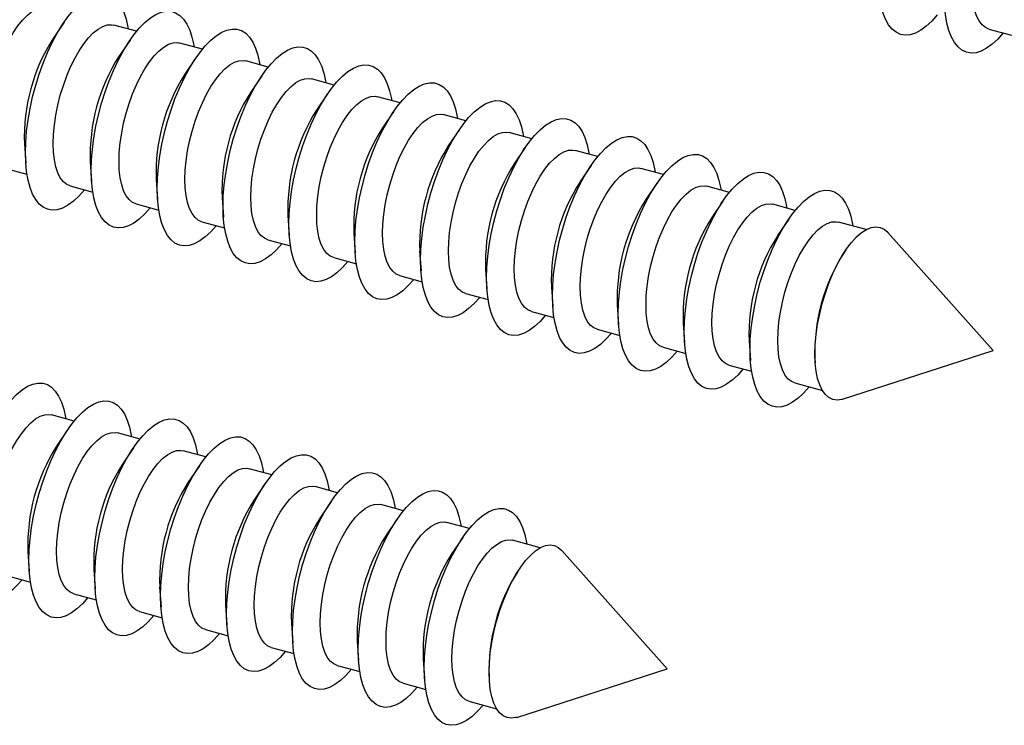
# Model space of a CAD drawing. Units: inches. Extents: x 1.7 to 81.6, y 2 to 53.2.
# Drawn here: x 12.8 to 14.5, y 5 to 6.1 of the extents above; entities that cross this region are included whole.
import ezdxf

# ---------------------------------------------------------------- set-up
doc = ezdxf.new("R2010")
doc.units = ezdxf.units.IN
doc.header["$LTSCALE"] = 5
doc.header["$MEASUREMENT"] = 0
doc.linetypes.add('SLD-Solid', pattern=[0])

msp = doc.modelspace()

# ---------------------------------------------------------------- linework, layer by layer
at = {"color": 7, "linetype": 'SLD-Solid', "lineweight": 25}
for p, q in [((12.8653, 6.1411), (12.8466, 6.1136)), ((12.9878, 6.1257), (12.9495, 6.1361)), ((14.4296, 6.1295), (14.4679, 6.1191)), ((12.9768, 6.1108), (12.958, 6.0833)), ((13.0993, 6.0954), (13.061, 6.1058)), ((13.0882, 6.0805), (13.0694, 6.0531)), ((13.2107, 6.0651), (13.1724, 6.0755)), ((13.1996, 6.0503), (13.1809, 6.0228)), ((13.3221, 6.0348), (13.2838, 6.0453)), ((13.311, 6.02), (13.2923, 5.9925)), ((13.4335, 6.0046), (13.3952, 6.015)), ((13.4224, 5.9897), (13.4037, 5.9622)), ((13.545, 5.9743), (13.5067, 5.9847)), ((13.5339, 5.9594), (13.5151, 5.9319)), ((13.6564, 5.944), (13.6181, 5.9544)), ((12.7982, 5.9356), (12.8005, 5.9024)), ((13.6453, 5.9291), (13.6265, 5.9017)), ((13.7678, 5.9137), (13.7295, 5.9241)), ((12.9096, 5.9053), (12.9119, 5.8721)), ((13.7567, 5.8989), (13.738, 5.8714)), ((12.7642, 5.8944), (12.8025, 5.884)), ((13.8792, 5.8834), (13.8409, 5.8938)), ((12.8756, 5.8641), (12.9139, 5.8537)), ((13.021, 5.875), (13.0233, 5.8418)), ((13.8681, 5.8686), (13.8494, 5.8411)), ((13.9906, 5.8531), (13.9523, 5.8636)), ((12.987, 5.8338), (13.0253, 5.8234)), ((13.1325, 5.8447), (13.1347, 5.8115)), ((13.9796, 5.8383), (13.9608, 5.8108)), ((14.1021, 5.8229), (14.0638, 5.8333)), ((13.2439, 5.8144), (13.2461, 5.7812)), ((13.0985, 5.8035), (13.1368, 5.7931)), ((14.091, 5.808), (14.0722, 5.7805)), ((14.2218, 5.7903), (14.1752, 5.803)), ((13.3553, 5.7842), (13.3576, 5.751)), ((14.4368, 5.5858), (14.2587, 5.7856)), ((13.2099, 5.7732), (13.2482, 5.7628)), ((13.4667, 5.7539), (13.469, 5.7207)), ((14.1875, 5.7559), (14.1837, 5.7502)), ((13.3213, 5.7429), (13.3596, 5.7325)), ((13.4327, 5.7127), (13.471, 5.7023)), ((13.5782, 5.7236), (13.5804, 5.6904)), ((13.5441, 5.6824), (13.5824, 5.672)), ((13.6896, 5.6933), (13.6918, 5.6601)), ((13.801, 5.663), (13.8033, 5.6298)), ((13.6556, 5.6521), (13.6939, 5.6417)), ((13.9124, 5.6327), (13.9147, 5.5996)), ((13.767, 5.6218), (13.8053, 5.6114)), ((14.0238, 5.6025), (14.0261, 5.5693)), ((13.8784, 5.5915), (13.9167, 5.5811)), ((14.1821, 5.5037), (14.4368, 5.5858)), ((14.1353, 5.5722), (14.1357, 5.5653)), ((13.9898, 5.5613), (14.0281, 5.5508)), ((14.1013, 5.531), (14.1479, 5.5183)), ((12.8823, 5.4666), (12.844, 5.477)), ((12.8712, 5.4517), (12.8525, 5.4242)), ((12.9937, 5.4363), (12.9554, 5.4467)), ((12.9827, 5.4214), (12.9639, 5.3939)), ((13.1052, 5.406), (13.0669, 5.4164)), ((13.0941, 5.3911), (13.0753, 5.3636)), ((13.2166, 5.3757), (13.1783, 5.3861)), ((13.2055, 5.3608), (13.1867, 5.3334)), ((13.328, 5.3454), (13.2897, 5.3558)), ((13.3169, 5.3306), (13.2982, 5.3031)), ((13.4394, 5.3151), (13.4011, 5.3256)), ((13.4283, 5.3003), (13.4096, 5.2728)), ((13.5509, 5.2849), (13.5125, 5.2953)), ((13.5398, 5.27), (13.521, 5.2425)), ((13.6706, 5.2523), (13.624, 5.265)), ((12.8041, 5.2462), (12.8064, 5.213)), ((13.8856, 5.0478), (13.7074, 5.2476)), ((12.9155, 5.2159), (12.9178, 5.1827)), ((13.6363, 5.2179), (13.6324, 5.2122)), ((12.7701, 5.2049), (12.8084, 5.1945)), ((13.0269, 5.1856), (13.0292, 5.1524)), ((12.8815, 5.1747), (12.9198, 5.1643)), ((13.1384, 5.1553), (13.1406, 5.1221)), ((12.9929, 5.1444), (13.0312, 5.134)), ((13.1044, 5.1141), (13.1427, 5.1037)), ((13.2498, 5.125), (13.252, 5.0918)), ((13.2158, 5.0838), (13.2541, 5.0734)), ((13.3612, 5.0947), (13.3635, 5.0616)), ((13.4726, 5.0645), (13.4749, 5.0313)), ((13.3272, 5.0535), (13.3655, 5.0431)), ((13.6308, 4.9657), (13.8856, 5.0478)), ((13.584, 5.0342), (13.5845, 5.0273)), ((13.4386, 5.0233), (13.4769, 5.0128)), ((13.55, 4.993), (13.5967, 4.9803))]:
    msp.add_line(p, q, dxfattribs=at)
at = {"color": 7, "linetype": 'SLD-Solid', "lineweight": 25, "flags": 128}
for points in [[(14.3423, 6.1533), (14.333, 6.1429), (14.3236, 6.1342), (14.3143, 6.1274), (14.3052, 6.1226), (14.2964, 6.1198), (14.2879, 6.1191), (14.28, 6.1205), (14.2726, 6.1239), (14.2658, 6.1294), (14.2598, 6.1368), (14.2547, 6.1461), (14.2503, 6.1572), (14.2469, 6.1699), (14.2444, 6.1841), (14.2429, 6.1997), (14.2424, 6.2164)], [(14.4296, 6.1295), (14.4238, 6.132), (14.418, 6.1367), (14.4129, 6.1433), (14.4086, 6.1518), (14.4053, 6.162), (14.4028, 6.1738), (14.4013, 6.187), (14.4008, 6.2013)], [(12.7999, 5.9207), (12.8004, 5.9384), (12.8018, 5.9569), (12.8043, 5.9759), (12.8077, 5.9953), (12.8121, 6.0148), (12.8173, 6.0343), (12.8232, 6.0534), (12.83, 6.072), (12.8374, 6.0898), (12.8453, 6.1067), (12.8538, 6.1225), (12.8626, 6.137), (12.8717, 6.15), (12.881, 6.1614), (12.8904, 6.171), (12.8998, 6.1787), (12.909, 6.1845), (12.918, 6.1883), (12.9266, 6.1901), (12.9348, 6.1897), (12.9425, 6.1873), (12.9496, 6.1829), (12.9559, 6.1764), (12.9615, 6.168), (12.9663, 6.1578), (12.9702, 6.1459), (12.9731, 6.1324), (12.9736, 6.1296)], [(14.4537, 6.123), (14.4444, 6.1126), (14.435, 6.1039), (14.4257, 6.0971), (14.4166, 6.0923), (14.4078, 6.0895), (14.3993, 6.0888), (14.3914, 6.0902), (14.384, 6.0936), (14.3773, 6.0991), (14.3713, 6.1065), (14.3661, 6.1158), (14.3618, 6.1269), (14.3583, 6.1396), (14.3559, 6.1538), (14.3544, 6.1694), (14.3539, 6.1861)], [(12.7354, 5.9662), (12.7359, 5.9815), (12.7374, 5.9976), (12.7398, 6.0141), (12.7432, 6.031), (12.7475, 6.0478), (12.7525, 6.0643), (12.7584, 6.0803), (12.7648, 6.0956), (12.7718, 6.1099), (12.7793, 6.123), (12.7871, 6.1347), (12.7951, 6.1447), (12.8032, 6.1531), (12.8112, 6.1596), (12.8192, 6.1641), (12.8268, 6.1667), (12.834, 6.1671), (12.8381, 6.1664)], [(12.9113, 5.8904), (12.9118, 5.9081), (12.9133, 5.9266), (12.9157, 5.9456), (12.9192, 5.965), (12.9235, 5.9845), (12.9287, 6.004), (12.9347, 6.0231), (12.9414, 6.0417), (12.9488, 6.0595), (12.9567, 6.0765), (12.9652, 6.0922), (12.974, 6.1067), (12.9831, 6.1197), (12.9924, 6.1311), (13.0018, 6.1407), (13.0112, 6.1484), (13.0204, 6.1543), (13.0294, 6.1581), (13.038, 6.1598), (13.0462, 6.1595), (13.0539, 6.157), (13.061, 6.1526), (13.0674, 6.1461), (13.073, 6.1377), (13.0777, 6.1275), (13.0816, 6.1156), (13.0846, 6.1021), (13.085, 6.0993)], [(12.8468, 5.9359), (12.8473, 5.9512), (12.8488, 5.9673), (12.8512, 5.9839), (12.8546, 6.0007), (12.8589, 6.0175), (12.864, 6.034), (12.8698, 6.0501), (12.8762, 6.0653), (12.8833, 6.0796), (12.8907, 6.0927), (12.8985, 6.1044), (12.9065, 6.1145), (12.9146, 6.1228), (12.9227, 6.1293), (12.9306, 6.1339), (12.9382, 6.1364), (12.9455, 6.1368), (12.9495, 6.1361)], [(13.0227, 5.8601), (13.0232, 5.8778), (13.0247, 5.8963), (13.0272, 5.9153), (13.0306, 5.9347), (13.0349, 5.9543), (13.0401, 5.9737), (13.0461, 5.9928), (13.0528, 6.0114), (13.0602, 6.0293), (13.0682, 6.0462), (13.0766, 6.062), (13.0854, 6.0764), (13.0946, 6.0894), (13.1039, 6.1008), (13.1132, 6.1104), (13.1226, 6.1182), (13.1318, 6.124), (13.1408, 6.1278), (13.1495, 6.1295), (13.1577, 6.1292), (13.1654, 6.1268), (13.1724, 6.1223), (13.1788, 6.1158), (13.1844, 6.1075), (13.1892, 6.0973), (13.193, 6.0853), (13.196, 6.0719), (13.1965, 6.069)], [(12.9582, 5.9056), (12.9587, 5.9209), (12.9602, 5.937), (12.9627, 5.9536), (12.966, 5.9704), (12.9703, 5.9872), (12.9754, 6.0038), (12.9812, 6.0198), (12.9877, 6.0351), (12.9947, 6.0493), (13.0021, 6.0624), (13.0099, 6.0741), (13.0179, 6.0842), (13.026, 6.0925), (13.0341, 6.099), (13.042, 6.1036), (13.0496, 6.1061), (13.0569, 6.1065), (13.061, 6.1058)], [(13.1341, 5.8298), (13.1346, 5.8475), (13.1361, 5.866), (13.1386, 5.8851), (13.142, 5.9045), (13.1463, 5.924), (13.1515, 5.9434), (13.1575, 5.9625), (13.1642, 5.9811), (13.1716, 5.999), (13.1796, 6.0159), (13.188, 6.0317), (13.1969, 6.0461), (13.206, 6.0591), (13.2153, 6.0705), (13.2247, 6.0801), (13.234, 6.0879), (13.2432, 6.0937), (13.2522, 6.0975), (13.2609, 6.0992), (13.2691, 6.0989), (13.2768, 6.0965), (13.2838, 6.092), (13.2902, 6.0856), (13.2958, 6.0772), (13.3006, 6.067), (13.3045, 6.0551), (13.3074, 6.0416), (13.3079, 6.0387)], [(13.0696, 5.8753), (13.0701, 5.8907), (13.0716, 5.9067), (13.0741, 5.9233), (13.0775, 5.9401), (13.0817, 5.9569), (13.0868, 5.9735), (13.0926, 5.9895), (13.0991, 6.0048), (13.1061, 6.0191), (13.1136, 6.0321), (13.1213, 6.0438), (13.1293, 6.0539), (13.1374, 6.0623), (13.1455, 6.0688), (13.1534, 6.0733), (13.1611, 6.0758), (13.1683, 6.0763), (13.1724, 6.0755)], [(13.2455, 5.7995), (13.246, 5.8173), (13.2475, 5.8357), (13.25, 5.8548), (13.2534, 5.8742), (13.2578, 5.8937), (13.2629, 5.9131), (13.2689, 5.9323), (13.2757, 5.9508), (13.283, 5.9687), (13.291, 5.9856), (13.2994, 6.0014), (13.3083, 6.0159), (13.3174, 6.0289), (13.3267, 6.0402), (13.3361, 6.0498), (13.3454, 6.0576), (13.3547, 6.0634), (13.3637, 6.0672), (13.3723, 6.0689), (13.3805, 6.0686), (13.3882, 6.0662), (13.3953, 6.0617), (13.4016, 6.0553), (13.4072, 6.0469), (13.412, 6.0367), (13.4159, 6.0248), (13.4188, 6.0113), (13.4193, 6.0084)], [(13.1811, 5.845), (13.1816, 5.8604), (13.183, 5.8764), (13.1855, 5.893), (13.1889, 5.9098), (13.1932, 5.9266), (13.1982, 5.9432), (13.204, 5.9592), (13.2105, 5.9745), (13.2175, 5.9888), (13.225, 6.0019), (13.2328, 6.0135), (13.2408, 6.0236), (13.2489, 6.032), (13.2569, 6.0385), (13.2648, 6.043), (13.2725, 6.0455), (13.2797, 6.046), (13.2838, 6.0453)], [(13.357, 5.7693), (13.3575, 5.787), (13.359, 5.8054), (13.3614, 5.8245), (13.3648, 5.8439), (13.3692, 5.8634), (13.3744, 5.8828), (13.3804, 5.902), (13.3871, 5.9206), (13.3945, 5.9384), (13.4024, 5.9553), (13.4109, 5.9711), (13.4197, 5.9856), (13.4288, 5.9986), (13.4381, 6.0099), (13.4475, 6.0196), (13.4569, 6.0273), (13.4661, 6.0331), (13.4751, 6.0369), (13.4837, 6.0387), (13.4919, 6.0383), (13.4996, 6.0359), (13.5067, 6.0315), (13.5131, 6.025), (13.5187, 6.0166), (13.5234, 6.0064), (13.5273, 5.9945), (13.5302, 5.981), (13.5307, 5.9781)], [(13.2925, 5.8148), (13.293, 5.8301), (13.2945, 5.8462), (13.2969, 5.8627), (13.3003, 5.8796), (13.3046, 5.8964), (13.3097, 5.9129), (13.3155, 5.9289), (13.3219, 5.9442), (13.3289, 5.9585), (13.3364, 5.9716), (13.3442, 5.9832), (13.3522, 5.9933), (13.3603, 6.0017), (13.3684, 6.0082), (13.3763, 6.0127), (13.3839, 6.0152), (13.3912, 6.0157), (13.3952, 6.015)], [(13.4684, 5.739), (13.4689, 5.7567), (13.4704, 5.7752), (13.4729, 5.7942), (13.4763, 5.8136), (13.4806, 5.8331), (13.4858, 5.8526), (13.4918, 5.8717), (13.4985, 5.8903), (13.5059, 5.9081), (13.5138, 5.925), (13.5223, 5.9408), (13.5311, 5.9553), (13.5402, 5.9683), (13.5495, 5.9797), (13.5589, 5.9893), (13.5683, 5.997), (13.5775, 6.0028), (13.5865, 6.0066), (13.5952, 6.0084), (13.6034, 6.008), (13.611, 6.0056), (13.6181, 6.0012), (13.6245, 5.9947), (13.6301, 5.9863), (13.6348, 5.9761), (13.6387, 5.9642), (13.6417, 5.9507), (13.6421, 5.9479)], [(13.4039, 5.7845), (13.4044, 5.7998), (13.4059, 5.8159), (13.4083, 5.8325), (13.4117, 5.8493), (13.416, 5.8661), (13.4211, 5.8826), (13.4269, 5.8987), (13.4334, 5.9139), (13.4404, 5.9282), (13.4478, 5.9413), (13.4556, 5.953), (13.4636, 5.9631), (13.4717, 5.9714), (13.4798, 5.9779), (13.4877, 5.9824), (13.4953, 5.985), (13.5026, 5.9854), (13.5067, 5.9847)], [(13.5798, 5.7087), (13.5803, 5.7264), (13.5818, 5.7449), (13.5843, 5.7639), (13.5877, 5.7833), (13.592, 5.8028), (13.5972, 5.8223), (13.6032, 5.8414), (13.6099, 5.86), (13.6173, 5.8779), (13.6253, 5.8948), (13.6337, 5.9105), (13.6425, 5.925), (13.6517, 5.938), (13.661, 5.9494), (13.6704, 5.959), (13.6797, 5.9668), (13.6889, 5.9726), (13.6979, 5.9764), (13.7066, 5.9781), (13.7148, 5.9778), (13.7225, 5.9753), (13.7295, 5.9709), (13.7359, 5.9644), (13.7415, 5.9561), (13.7463, 5.9459), (13.7501, 5.9339), (13.7531, 5.9204), (13.7536, 5.9176)], [(13.5153, 5.7542), (13.5158, 5.7695), (13.5173, 5.7856), (13.5198, 5.8022), (13.5232, 5.819), (13.5274, 5.8358), (13.5325, 5.8523), (13.5383, 5.8684), (13.5448, 5.8836), (13.5518, 5.8979), (13.5592, 5.911), (13.567, 5.9227), (13.575, 5.9328), (13.5831, 5.9411), (13.5912, 5.9476), (13.5991, 5.9522), (13.6067, 5.9547), (13.614, 5.9551), (13.6181, 5.9544)], [(13.6912, 5.6784), (13.6917, 5.6961), (13.6932, 5.7146), (13.6957, 5.7336), (13.6991, 5.753), (13.7034, 5.7726), (13.7086, 5.792), (13.7146, 5.8111), (13.7214, 5.8297), (13.7287, 5.8476), (13.7367, 5.8645), (13.7451, 5.8803), (13.754, 5.8947), (13.7631, 5.9077), (13.7724, 5.9191), (13.7818, 5.9287), (13.7911, 5.9365), (13.8004, 5.9423), (13.8093, 5.9461), (13.818, 5.9478), (13.8262, 5.9475), (13.8339, 5.9451), (13.841, 5.9406), (13.8473, 5.9341), (13.8529, 5.9258), (13.8577, 5.9156), (13.8616, 5.9037), (13.8645, 5.8902), (13.865, 5.8873)], [(12.8756, 5.8641), (12.8698, 5.8666), (12.864, 5.8713), (12.8589, 5.8779), (12.8546, 5.8864), (12.8512, 5.8966), (12.8488, 5.9084), (12.8473, 5.9215), (12.8468, 5.9359)], [(12.8997, 5.8575), (12.8904, 5.8471), (12.881, 5.8384), (12.8717, 5.8316), (12.8626, 5.8268), (12.8538, 5.824), (12.8453, 5.8233), (12.8374, 5.8247), (12.83, 5.8282), (12.8232, 5.8336), (12.8173, 5.8411), (12.8121, 5.8504), (12.8077, 5.8614), (12.8043, 5.8742), (12.8018, 5.8884), (12.8004, 5.9039), (12.7999, 5.9207)], [(13.6268, 5.7239), (13.6273, 5.7392), (13.6287, 5.7553), (13.6312, 5.7719), (13.6346, 5.7887), (13.6388, 5.8055), (13.6439, 5.8221), (13.6497, 5.8381), (13.6562, 5.8534), (13.6632, 5.8676), (13.6707, 5.8807), (13.6785, 5.8924), (13.6865, 5.9025), (13.6946, 5.9108), (13.7026, 5.9173), (13.7105, 5.9219), (13.7182, 5.9244), (13.7254, 5.9248), (13.7295, 5.9241)], [(13.8027, 5.6481), (13.8032, 5.6658), (13.8046, 5.6843), (13.8071, 5.7034), (13.8105, 5.7228), (13.8149, 5.7423), (13.8201, 5.7617), (13.826, 5.7808), (13.8328, 5.7994), (13.8402, 5.8173), (13.8481, 5.8342), (13.8566, 5.85), (13.8654, 5.8645), (13.8745, 5.8774), (13.8838, 5.8888), (13.8932, 5.8984), (13.9026, 5.9062), (13.9118, 5.912), (13.9208, 5.9158), (13.9294, 5.9175), (13.9376, 5.9172), (13.9453, 5.9148), (13.9524, 5.9103), (13.9587, 5.9039), (13.9643, 5.8955), (13.9691, 5.8853), (13.973, 5.8734), (13.9759, 5.8599), (13.9764, 5.857)], [(12.987, 5.8338), (12.9812, 5.8363), (12.9754, 5.841), (12.9703, 5.8476), (12.966, 5.8561), (12.9627, 5.8663), (12.9602, 5.8781), (12.9587, 5.8912), (12.9582, 5.9056)], [(13.0111, 5.8273), (13.0018, 5.8168), (12.9924, 5.8081), (12.9831, 5.8013), (12.974, 5.7965), (12.9652, 5.7938), (12.9567, 5.7931), (12.9488, 5.7944), (12.9414, 5.7979), (12.9347, 5.8033), (12.9287, 5.8108), (12.9235, 5.8201), (12.9192, 5.8312), (12.9157, 5.8439), (12.9133, 5.8581), (12.9118, 5.8737), (12.9113, 5.8904)], [(13.7382, 5.6936), (13.7387, 5.709), (13.7402, 5.725), (13.7426, 5.7416), (13.746, 5.7584), (13.7503, 5.7752), (13.7553, 5.7918), (13.7612, 5.8078), (13.7676, 5.8231), (13.7746, 5.8374), (13.7821, 5.8504), (13.7899, 5.8621), (13.7979, 5.8722), (13.806, 5.8806), (13.814, 5.8871), (13.822, 5.8916), (13.8296, 5.8941), (13.8368, 5.8946), (13.8409, 5.8938)], [(13.9141, 5.6179), (13.9146, 5.6356), (13.9161, 5.654), (13.9185, 5.6731), (13.922, 5.6925), (13.9263, 5.712), (13.9315, 5.7314), (13.9375, 5.7506), (13.9442, 5.7692), (13.9516, 5.787), (13.9595, 5.8039), (13.968, 5.8197), (13.9768, 5.8342), (13.9859, 5.8472), (13.9952, 5.8585), (14.0046, 5.8682), (14.014, 5.8759), (14.0232, 5.8817), (14.0322, 5.8855), (14.0408, 5.8872), (14.0491, 5.8869), (14.0567, 5.8845), (14.0638, 5.88), (14.0702, 5.8736), (14.0758, 5.8652), (14.0805, 5.855), (14.0844, 5.8431), (14.0874, 5.8296), (14.0878, 5.8267)], [(13.0985, 5.8035), (13.0926, 5.806), (13.0868, 5.8107), (13.0817, 5.8173), (13.0775, 5.8258), (13.0741, 5.836), (13.0716, 5.8478), (13.0701, 5.861), (13.0696, 5.8753)], [(13.8496, 5.6633), (13.8501, 5.6787), (13.8516, 5.6948), (13.854, 5.7113), (13.8574, 5.7281), (13.8617, 5.7449), (13.8668, 5.7615), (13.8726, 5.7775), (13.879, 5.7928), (13.8861, 5.8071), (13.8935, 5.8202), (13.9013, 5.8318), (13.9093, 5.8419), (13.9174, 5.8503), (13.9255, 5.8568), (13.9334, 5.8613), (13.941, 5.8638), (13.9483, 5.8643), (13.9523, 5.8636)], [(13.1225, 5.797), (13.1132, 5.7866), (13.1039, 5.7779), (13.0946, 5.7711), (13.0854, 5.7663), (13.0766, 5.7635), (13.0682, 5.7628), (13.0602, 5.7642), (13.0528, 5.7676), (13.0461, 5.7731), (13.0401, 5.7805), (13.0349, 5.7898), (13.0306, 5.8009), (13.0272, 5.8136), (13.0247, 5.8278), (13.0232, 5.8434), (13.0227, 5.8601)], [(14.0255, 5.5876), (14.026, 5.6053), (14.0275, 5.6238), (14.03, 5.6428), (14.0334, 5.6622), (14.0377, 5.6817), (14.0429, 5.7012), (14.0489, 5.7203), (14.0556, 5.7389), (14.063, 5.7567), (14.071, 5.7736), (14.0794, 5.7894), (14.0882, 5.8039), (14.0974, 5.8169), (14.1067, 5.8282), (14.116, 5.8379), (14.1254, 5.8456), (14.1346, 5.8514), (14.1436, 5.8552), (14.1523, 5.857), (14.1605, 5.8566), (14.1682, 5.8542), (14.1752, 5.8498), (14.1816, 5.8433), (14.1872, 5.8349), (14.192, 5.8247), (14.1958, 5.8128), (14.1988, 5.7993), (14.1993, 5.7965)], [(13.2339, 5.7667), (13.2247, 5.7563), (13.2153, 5.7476), (13.206, 5.7408), (13.1969, 5.736), (13.188, 5.7332), (13.1796, 5.7325), (13.1716, 5.7339), (13.1642, 5.7373), (13.1575, 5.7428), (13.1515, 5.7502), (13.1463, 5.7595), (13.142, 5.7706), (13.1386, 5.7833), (13.1361, 5.7975), (13.1346, 5.8131), (13.1341, 5.8298)], [(13.2099, 5.7732), (13.204, 5.7757), (13.1982, 5.7804), (13.1932, 5.787), (13.1889, 5.7955), (13.1855, 5.8057), (13.183, 5.8175), (13.1816, 5.8307), (13.1811, 5.845)], [(13.961, 5.6331), (13.9615, 5.6484), (13.963, 5.6645), (13.9655, 5.681), (13.9688, 5.6979), (13.9731, 5.7147), (13.9782, 5.7312), (13.984, 5.7472), (13.9905, 5.7625), (13.9975, 5.7768), (14.0049, 5.7899), (14.0127, 5.8015), (14.0207, 5.8116), (14.0288, 5.82), (14.0369, 5.8265), (14.0448, 5.831), (14.0524, 5.8335), (14.0597, 5.834), (14.0638, 5.8333)], [(13.3213, 5.7429), (13.3155, 5.7454), (13.3097, 5.7501), (13.3046, 5.7568), (13.3003, 5.7652), (13.2969, 5.7755), (13.2945, 5.7872), (13.293, 5.8004), (13.2925, 5.8148)], [(13.3454, 5.7364), (13.3361, 5.726), (13.3267, 5.7173), (13.3174, 5.7105), (13.3083, 5.7057), (13.2994, 5.7029), (13.291, 5.7022), (13.283, 5.7036), (13.2757, 5.707), (13.2689, 5.7125), (13.2629, 5.7199), (13.2578, 5.7292), (13.2534, 5.7403), (13.25, 5.753), (13.2475, 5.7672), (13.246, 5.7828), (13.2455, 5.7995)], [(14.0724, 5.6028), (14.0729, 5.6181), (14.0744, 5.6342), (14.0769, 5.6508), (14.0803, 5.6676), (14.0845, 5.6844), (14.0896, 5.7009), (14.0954, 5.717), (14.1019, 5.7322), (14.1089, 5.7465), (14.1164, 5.7596), (14.1242, 5.7713), (14.1322, 5.7814), (14.1402, 5.7897), (14.1483, 5.7962), (14.1562, 5.8008), (14.1639, 5.8033), (14.1711, 5.8037), (14.1752, 5.803)], [(13.4327, 5.7127), (13.4269, 5.7152), (13.4211, 5.7198), (13.416, 5.7265), (13.4117, 5.735), (13.4083, 5.7452), (13.4059, 5.7569), (13.4044, 5.7701), (13.4039, 5.7845)], [(14.1353, 5.5799), (14.1358, 5.596), (14.1373, 5.6129), (14.1398, 5.6302), (14.1433, 5.6479), (14.1477, 5.6656), (14.153, 5.683), (14.159, 5.6999), (14.1657, 5.7161), (14.1729, 5.7312), (14.1807, 5.7452), (14.1888, 5.7578), (14.1972, 5.7688), (14.2057, 5.778), (14.2142, 5.7853), (14.2225, 5.7907), (14.2306, 5.794), (14.2384, 5.7951), (14.2457, 5.7941), (14.2524, 5.791), (14.2584, 5.7859), (14.2587, 5.7856)], [(13.4568, 5.7061), (13.4475, 5.6957), (13.4381, 5.687), (13.4288, 5.6802), (13.4197, 5.6754), (13.4109, 5.6726), (13.4024, 5.6719), (13.3945, 5.6733), (13.3871, 5.6768), (13.3804, 5.6822), (13.3744, 5.6896), (13.3692, 5.6989), (13.3648, 5.71), (13.3614, 5.7227), (13.359, 5.737), (13.3575, 5.7525), (13.357, 5.7693)], [(13.5441, 5.6824), (13.5383, 5.6849), (13.5325, 5.6896), (13.5274, 5.6962), (13.5232, 5.7047), (13.5198, 5.7149), (13.5173, 5.7267), (13.5158, 5.7398), (13.5153, 5.7542)], [(13.5682, 5.6758), (13.5589, 5.6654), (13.5495, 5.6567), (13.5402, 5.6499), (13.5311, 5.6451), (13.5223, 5.6424), (13.5138, 5.6417), (13.5059, 5.643), (13.4985, 5.6465), (13.4918, 5.6519), (13.4858, 5.6594), (13.4806, 5.6687), (13.4763, 5.6797), (13.4729, 5.6925), (13.4704, 5.7067), (13.4689, 5.7223), (13.4684, 5.739)], [(13.6556, 5.6521), (13.6497, 5.6546), (13.6439, 5.6593), (13.6388, 5.6659), (13.6346, 5.6744), (13.6312, 5.6846), (13.6287, 5.6964), (13.6273, 5.7096), (13.6268, 5.7239)], [(13.6796, 5.6456), (13.6704, 5.6351), (13.661, 5.6264), (13.6517, 5.6196), (13.6425, 5.6148), (13.6337, 5.6121), (13.6253, 5.6114), (13.6173, 5.6127), (13.6099, 5.6162), (13.6032, 5.6217), (13.5972, 5.6291), (13.592, 5.6384), (13.5877, 5.6495), (13.5843, 5.6622), (13.5818, 5.6764), (13.5803, 5.692), (13.5798, 5.7087)], [(13.767, 5.6218), (13.7612, 5.6243), (13.7553, 5.629), (13.7503, 5.6356), (13.746, 5.6441), (13.7426, 5.6543), (13.7402, 5.6661), (13.7387, 5.6793), (13.7382, 5.6936)], [(13.7911, 5.6153), (13.7818, 5.6049), (13.7724, 5.5962), (13.7631, 5.5894), (13.754, 5.5846), (13.7451, 5.5818), (13.7367, 5.5811), (13.7287, 5.5825), (13.7214, 5.5859), (13.7146, 5.5914), (13.7086, 5.5988), (13.7034, 5.6081), (13.6991, 5.6192), (13.6957, 5.6319), (13.6932, 5.6461), (13.6917, 5.6617), (13.6912, 5.6784)], [(13.8784, 5.5915), (13.8726, 5.594), (13.8668, 5.5987), (13.8617, 5.6053), (13.8574, 5.6138), (13.854, 5.624), (13.8516, 5.6358), (13.8501, 5.649), (13.8496, 5.6633)], [(13.9025, 5.585), (13.8932, 5.5746), (13.8838, 5.5659), (13.8745, 5.5591), (13.8654, 5.5543), (13.8566, 5.5515), (13.8481, 5.5508), (13.8402, 5.5522), (13.8328, 5.5556), (13.826, 5.5611), (13.8201, 5.5685), (13.8149, 5.5778), (13.8105, 5.5889), (13.8071, 5.6016), (13.8046, 5.6158), (13.8032, 5.6314), (13.8027, 5.6481)], [(13.9898, 5.5613), (13.984, 5.5637), (13.9782, 5.5684), (13.9731, 5.5751), (13.9688, 5.5835), (13.9655, 5.5938), (13.963, 5.6055), (13.9615, 5.6187), (13.961, 5.6331)], [(14.0139, 5.5547), (14.0046, 5.5443), (13.9952, 5.5356), (13.9859, 5.5288), (13.9768, 5.524), (13.968, 5.5212), (13.9595, 5.5205), (13.9516, 5.5219), (13.9442, 5.5253), (13.9375, 5.5308), (13.9315, 5.5382), (13.9263, 5.5475), (13.922, 5.5586), (13.9185, 5.5713), (13.9161, 5.5856), (13.9146, 5.6011), (13.9141, 5.6179)], [(14.1013, 5.531), (14.0954, 5.5335), (14.0896, 5.5381), (14.0845, 5.5448), (14.0803, 5.5533), (14.0769, 5.5635), (14.0744, 5.5753), (14.0729, 5.5884), (14.0724, 5.6028)], [(14.1253, 5.5244), (14.116, 5.514), (14.1067, 5.5053), (14.0974, 5.4985), (14.0882, 5.4937), (14.0794, 5.4909), (14.071, 5.4902), (14.063, 5.4916), (14.0556, 5.4951), (14.0489, 5.5005), (14.0429, 5.5079), (14.0377, 5.5173), (14.0334, 5.5283), (14.03, 5.541), (14.0275, 5.5553), (14.026, 5.5708), (14.0255, 5.5876)], [(14.1821, 5.5037), (14.1807, 5.5033), (14.1729, 5.5022), (14.1657, 5.5032), (14.159, 5.5063), (14.153, 5.5114), (14.1477, 5.5186), (14.1433, 5.5277), (14.1398, 5.5385), (14.1373, 5.551), (14.1358, 5.5648), (14.1353, 5.5799)], [(12.6943, 5.2615), (12.6948, 5.2792), (12.6963, 5.2977), (12.6988, 5.3168), (12.7022, 5.3362), (12.7065, 5.3557), (12.7117, 5.3751), (12.7177, 5.3942), (12.7244, 5.4128), (12.7318, 5.4307), (12.7398, 5.4476), (12.7482, 5.4634), (12.7571, 5.4779), (12.7662, 5.4909), (12.7755, 5.5022), (12.7849, 5.5118), (12.7942, 5.5196), (12.8035, 5.5254), (12.8124, 5.5292), (12.8211, 5.5309), (12.8293, 5.5306), (12.837, 5.5282), (12.844, 5.5237), (12.8504, 5.5173), (12.856, 5.5089), (12.8608, 5.4987), (12.8647, 5.4868), (12.8676, 5.4733), (12.8681, 5.4704)], [(12.8058, 5.2313), (12.8063, 5.249), (12.8077, 5.2674), (12.8102, 5.2865), (12.8136, 5.3059), (12.818, 5.3254), (12.8232, 5.3448), (12.8291, 5.364), (12.8359, 5.3826), (12.8433, 5.4004), (12.8512, 5.4173), (12.8597, 5.4331), (12.8685, 5.4476), (12.8776, 5.4606), (12.8869, 5.4719), (12.8963, 5.4816), (12.9057, 5.4893), (12.9149, 5.4951), (12.9239, 5.4989), (12.9325, 5.5007), (12.9407, 5.5003), (12.9484, 5.4979), (12.9555, 5.4934), (12.9618, 5.487), (12.9674, 5.4786), (12.9722, 5.4684), (12.9761, 5.4565), (12.979, 5.443), (12.9795, 5.4401)], [(12.7413, 5.2768), (12.7418, 5.2921), (12.7433, 5.3082), (12.7457, 5.3247), (12.7491, 5.3416), (12.7534, 5.3584), (12.7584, 5.3749), (12.7643, 5.3909), (12.7707, 5.4062), (12.7777, 5.4205), (12.7852, 5.4336), (12.793, 5.4452), (12.801, 5.4553), (12.8091, 5.4637), (12.8171, 5.4702), (12.825, 5.4747), (12.8327, 5.4772), (12.8399, 5.4777), (12.844, 5.477)], [(12.9172, 5.201), (12.9177, 5.2187), (12.9192, 5.2372), (12.9216, 5.2562), (12.9251, 5.2756), (12.9294, 5.2951), (12.9346, 5.3146), (12.9406, 5.3337), (12.9473, 5.3523), (12.9547, 5.3701), (12.9626, 5.387), (12.9711, 5.4028), (12.9799, 5.4173), (12.989, 5.4303), (12.9983, 5.4417), (13.0077, 5.4513), (13.0171, 5.459), (13.0263, 5.4648), (13.0353, 5.4686), (13.0439, 5.4704), (13.0521, 5.47), (13.0598, 5.4676), (13.0669, 5.4632), (13.0733, 5.4567), (13.0789, 5.4483), (13.0836, 5.4381), (13.0875, 5.4262), (13.0905, 5.4127), (13.0909, 5.4099)], [(12.8527, 5.2465), (12.8532, 5.2618), (12.8547, 5.2779), (12.8571, 5.2945), (12.8605, 5.3113), (12.8648, 5.3281), (12.8699, 5.3446), (12.8757, 5.3607), (12.8821, 5.3759), (12.8892, 5.3902), (12.8966, 5.4033), (12.9044, 5.415), (12.9124, 5.425), (12.9205, 5.4334), (12.9286, 5.4399), (12.9365, 5.4444), (12.9441, 5.447), (12.9514, 5.4474), (12.9554, 5.4467)], [(13.0286, 5.1707), (13.0291, 5.1884), (13.0306, 5.2069), (13.0331, 5.2259), (13.0365, 5.2453), (13.0408, 5.2648), (13.046, 5.2843), (13.052, 5.3034), (13.0587, 5.322), (13.0661, 5.3399), (13.0741, 5.3568), (13.0825, 5.3725), (13.0913, 5.387), (13.1004, 5.4), (13.1098, 5.4114), (13.1191, 5.421), (13.1285, 5.4288), (13.1377, 5.4346), (13.1467, 5.4384), (13.1554, 5.4401), (13.1636, 5.4398), (13.1713, 5.4373), (13.1783, 5.4329), (13.1847, 5.4264), (13.1903, 5.4181), (13.1951, 5.4078), (13.1989, 5.3959), (13.2019, 5.3824), (13.2024, 5.3796)], [(12.9641, 5.2162), (12.9646, 5.2315), (12.9661, 5.2476), (12.9686, 5.2642), (12.9719, 5.281), (12.9762, 5.2978), (12.9813, 5.3143), (12.9871, 5.3304), (12.9936, 5.3456), (13.0006, 5.3599), (13.008, 5.373), (13.0158, 5.3847), (13.0238, 5.3948), (13.0319, 5.4031), (13.04, 5.4096), (13.0479, 5.4142), (13.0555, 5.4167), (13.0628, 5.4171), (13.0669, 5.4164)], [(13.14, 5.1404), (13.1405, 5.1581), (13.142, 5.1766), (13.1445, 5.1956), (13.1479, 5.215), (13.1522, 5.2346), (13.1574, 5.254), (13.1634, 5.2731), (13.1701, 5.2917), (13.1775, 5.3096), (13.1855, 5.3265), (13.1939, 5.3423), (13.2028, 5.3567), (13.2119, 5.3697), (13.2212, 5.3811), (13.2306, 5.3907), (13.2399, 5.3985), (13.2491, 5.4043), (13.2581, 5.4081), (13.2668, 5.4098), (13.275, 5.4095), (13.2827, 5.4071), (13.2897, 5.4026), (13.2961, 5.3961), (13.3017, 5.3878), (13.3065, 5.3776), (13.3104, 5.3657), (13.3133, 5.3522), (13.3138, 5.3493)], [(13.0755, 5.1859), (13.076, 5.2012), (13.0775, 5.2173), (13.08, 5.2339), (13.0834, 5.2507), (13.0876, 5.2675), (13.0927, 5.2841), (13.0985, 5.3001), (13.105, 5.3154), (13.112, 5.3296), (13.1195, 5.3427), (13.1272, 5.3544), (13.1352, 5.3645), (13.1433, 5.3728), (13.1514, 5.3793), (13.1593, 5.3839), (13.167, 5.3864), (13.1742, 5.3868), (13.1783, 5.3861)], [(13.2514, 5.1101), (13.2519, 5.1278), (13.2534, 5.1463), (13.2559, 5.1654), (13.2593, 5.1848), (13.2637, 5.2043), (13.2688, 5.2237), (13.2748, 5.2428), (13.2816, 5.2614), (13.2889, 5.2793), (13.2969, 5.2962), (13.3053, 5.312), (13.3142, 5.3264), (13.3233, 5.3394), (13.3326, 5.3508), (13.342, 5.3604), (13.3513, 5.3682), (13.3606, 5.374), (13.3696, 5.3778), (13.3782, 5.3795), (13.3864, 5.3792), (13.3941, 5.3768), (13.4012, 5.3723), (13.4075, 5.3659), (13.4131, 5.3575), (13.4179, 5.3473), (13.4218, 5.3354), (13.4247, 5.3219), (13.4252, 5.319)], [(13.187, 5.1556), (13.1875, 5.171), (13.1889, 5.187), (13.1914, 5.2036), (13.1948, 5.2204), (13.1991, 5.2372), (13.2041, 5.2538), (13.2099, 5.2698), (13.2164, 5.2851), (13.2234, 5.2994), (13.2309, 5.3124), (13.2387, 5.3241), (13.2467, 5.3342), (13.2548, 5.3426), (13.2628, 5.3491), (13.2707, 5.3536), (13.2784, 5.3561), (13.2856, 5.3566), (13.2897, 5.3558)], [(13.3629, 5.0798), (13.3634, 5.0976), (13.3649, 5.116), (13.3673, 5.1351), (13.3707, 5.1545), (13.3751, 5.174), (13.3803, 5.1934), (13.3863, 5.2126), (13.393, 5.2311), (13.4004, 5.249), (13.4083, 5.2659), (13.4168, 5.2817), (13.4256, 5.2962), (13.4347, 5.3092), (13.444, 5.3205), (13.4534, 5.3301), (13.4628, 5.3379), (13.472, 5.3437), (13.481, 5.3475), (13.4896, 5.3492), (13.4978, 5.3489), (13.5055, 5.3465), (13.5126, 5.342), (13.519, 5.3356), (13.5246, 5.3272), (13.5293, 5.317), (13.5332, 5.3051), (13.5361, 5.2916), (13.5366, 5.2887)], [(13.2984, 5.1253), (13.2989, 5.1407), (13.3004, 5.1568), (13.3028, 5.1733), (13.3062, 5.1901), (13.3105, 5.2069), (13.3156, 5.2235), (13.3214, 5.2395), (13.3278, 5.2548), (13.3348, 5.2691), (13.3423, 5.2822), (13.3501, 5.2938), (13.3581, 5.3039), (13.3662, 5.3123), (13.3743, 5.3188), (13.3822, 5.3233), (13.3898, 5.3258), (13.3971, 5.3263), (13.4011, 5.3256)], [(13.4743, 5.0496), (13.4748, 5.0673), (13.4763, 5.0858), (13.4788, 5.1048), (13.4822, 5.1242), (13.4865, 5.1437), (13.4917, 5.1632), (13.4977, 5.1823), (13.5044, 5.2009), (13.5118, 5.2187), (13.5197, 5.2356), (13.5282, 5.2514), (13.537, 5.2659), (13.5461, 5.2789), (13.5554, 5.2902), (13.5648, 5.2999), (13.5742, 5.3076), (13.5834, 5.3134), (13.5924, 5.3172), (13.601, 5.319), (13.6093, 5.3186), (13.6169, 5.3162), (13.624, 5.3118), (13.6304, 5.3053), (13.636, 5.2969), (13.6407, 5.2867), (13.6446, 5.2748), (13.6476, 5.2613), (13.648, 5.2585)], [(13.4098, 5.0951), (13.4103, 5.1104), (13.4118, 5.1265), (13.4142, 5.143), (13.4176, 5.1599), (13.4219, 5.1767), (13.427, 5.1932), (13.4328, 5.2092), (13.4393, 5.2245), (13.4463, 5.2388), (13.4537, 5.2519), (13.4615, 5.2635), (13.4695, 5.2736), (13.4776, 5.282), (13.4857, 5.2885), (13.4936, 5.293), (13.5012, 5.2955), (13.5085, 5.296), (13.5125, 5.2953)], [(13.5212, 5.0648), (13.5217, 5.0801), (13.5232, 5.0962), (13.5257, 5.1128), (13.5291, 5.1296), (13.5333, 5.1464), (13.5384, 5.1629), (13.5442, 5.179), (13.5507, 5.1942), (13.5577, 5.2085), (13.5651, 5.2216), (13.5729, 5.2333), (13.5809, 5.2434), (13.589, 5.2517), (13.5971, 5.2582), (13.605, 5.2628), (13.6126, 5.2653), (13.6199, 5.2657), (13.624, 5.265)], [(12.7942, 5.1984), (12.7849, 5.188), (12.7755, 5.1793), (12.7662, 5.1725), (12.7571, 5.1677), (12.7482, 5.1649), (12.7398, 5.1642), (12.7318, 5.1656), (12.7244, 5.169), (12.7177, 5.1745), (12.7117, 5.1819), (12.7065, 5.1912), (12.7022, 5.2023), (12.6988, 5.215), (12.6963, 5.2292), (12.6948, 5.2448), (12.6943, 5.2615)], [(12.8815, 5.1747), (12.8757, 5.1772), (12.8699, 5.1818), (12.8648, 5.1885), (12.8605, 5.197), (12.8571, 5.2072), (12.8547, 5.2189), (12.8532, 5.2321), (12.8527, 5.2465)], [(13.584, 5.0419), (13.5846, 5.058), (13.5861, 5.0749), (13.5886, 5.0922), (13.5921, 5.1099), (13.5965, 5.1276), (13.6017, 5.145), (13.6078, 5.1619), (13.6145, 5.178), (13.6217, 5.1932), (13.6295, 5.2072), (13.6376, 5.2198), (13.646, 5.2308), (13.6545, 5.24), (13.6629, 5.2473), (13.6713, 5.2527), (13.6794, 5.256), (13.6872, 5.2571), (13.6945, 5.2561), (13.7012, 5.253), (13.7072, 5.2479), (13.7074, 5.2476)], [(12.9056, 5.1681), (12.8963, 5.1577), (12.8869, 5.149), (12.8776, 5.1422), (12.8685, 5.1374), (12.8597, 5.1346), (12.8512, 5.1339), (12.8433, 5.1353), (12.8359, 5.1388), (12.8291, 5.1442), (12.8232, 5.1516), (12.818, 5.1609), (12.8136, 5.172), (12.8102, 5.1847), (12.8077, 5.199), (12.8063, 5.2145), (12.8058, 5.2313)], [(12.9929, 5.1444), (12.9871, 5.1469), (12.9813, 5.1516), (12.9762, 5.1582), (12.9719, 5.1667), (12.9686, 5.1769), (12.9661, 5.1887), (12.9646, 5.2018), (12.9641, 5.2162)], [(13.017, 5.1378), (13.0077, 5.1274), (12.9983, 5.1187), (12.989, 5.1119), (12.9799, 5.1071), (12.9711, 5.1043), (12.9626, 5.1036), (12.9547, 5.105), (12.9473, 5.1085), (12.9406, 5.1139), (12.9346, 5.1214), (12.9294, 5.1307), (12.9251, 5.1417), (12.9216, 5.1545), (12.9192, 5.1687), (12.9177, 5.1842), (12.9172, 5.201)], [(13.1044, 5.1141), (13.0985, 5.1166), (13.0927, 5.1213), (13.0876, 5.1279), (13.0834, 5.1364), (13.08, 5.1466), (13.0775, 5.1584), (13.076, 5.1715), (13.0755, 5.1859)], [(13.1284, 5.1076), (13.1191, 5.0971), (13.1098, 5.0884), (13.1004, 5.0816), (13.0913, 5.0768), (13.0825, 5.0741), (13.0741, 5.0734), (13.0661, 5.0747), (13.0587, 5.0782), (13.052, 5.0837), (13.046, 5.0911), (13.0408, 5.1004), (13.0365, 5.1115), (13.0331, 5.1242), (13.0306, 5.1384), (13.0291, 5.154), (13.0286, 5.1707)], [(13.2158, 5.0838), (13.2099, 5.0863), (13.2041, 5.091), (13.1991, 5.0976), (13.1948, 5.1061), (13.1914, 5.1163), (13.1889, 5.1281), (13.1875, 5.1413), (13.187, 5.1556)], [(13.2398, 5.0773), (13.2306, 5.0669), (13.2212, 5.0582), (13.2119, 5.0514), (13.2028, 5.0466), (13.1939, 5.0438), (13.1855, 5.0431), (13.1775, 5.0445), (13.1701, 5.0479), (13.1634, 5.0534), (13.1574, 5.0608), (13.1522, 5.0701), (13.1479, 5.0812), (13.1445, 5.0939), (13.142, 5.1081), (13.1405, 5.1237), (13.14, 5.1404)], [(13.3272, 5.0535), (13.3214, 5.056), (13.3156, 5.0607), (13.3105, 5.0673), (13.3062, 5.0758), (13.3028, 5.086), (13.3004, 5.0978), (13.2989, 5.111), (13.2984, 5.1253)], [(13.3513, 5.047), (13.342, 5.0366), (13.3326, 5.0279), (13.3233, 5.0211), (13.3142, 5.0163), (13.3053, 5.0135), (13.2969, 5.0128), (13.2889, 5.0142), (13.2816, 5.0176), (13.2748, 5.0231), (13.2688, 5.0305), (13.2637, 5.0398), (13.2593, 5.0509), (13.2559, 5.0636), (13.2534, 5.0778), (13.2519, 5.0934), (13.2514, 5.1101)], [(13.4627, 5.0167), (13.4534, 5.0063), (13.444, 4.9976), (13.4347, 4.9908), (13.4256, 4.986), (13.4168, 4.9832), (13.4083, 4.9825), (13.4004, 4.9839), (13.393, 4.9873), (13.3863, 4.9928), (13.3803, 5.0002), (13.3751, 5.0095), (13.3707, 5.0206), (13.3673, 5.0333), (13.3649, 5.0476), (13.3634, 5.0631), (13.3629, 5.0798)], [(13.4386, 5.0233), (13.4328, 5.0257), (13.427, 5.0304), (13.4219, 5.0371), (13.4176, 5.0455), (13.4142, 5.0558), (13.4118, 5.0675), (13.4103, 5.0807), (13.4098, 5.0951)], [(13.55, 4.993), (13.5442, 4.9955), (13.5384, 5.0001), (13.5333, 5.0068), (13.5291, 5.0153), (13.5257, 5.0255), (13.5232, 5.0373), (13.5217, 5.0504), (13.5212, 5.0648)], [(13.5741, 4.9864), (13.5648, 4.976), (13.5554, 4.9673), (13.5461, 4.9605), (13.537, 4.9557), (13.5282, 4.9529), (13.5197, 4.9522), (13.5118, 4.9536), (13.5044, 4.9571), (13.4977, 4.9625), (13.4917, 4.9699), (13.4865, 4.9792), (13.4822, 4.9903), (13.4788, 5.003), (13.4763, 5.0173), (13.4748, 5.0328), (13.4743, 5.0496)], [(13.6308, 4.9657), (13.6295, 4.9653), (13.6217, 4.9642), (13.6145, 4.9652), (13.6078, 4.9683), (13.6017, 4.9734), (13.5965, 4.9806), (13.5921, 4.9897), (13.5886, 5.0005), (13.5861, 5.013), (13.5846, 5.0268), (13.584, 5.0419)]]:
    msp.add_lwpolyline(points, dxfattribs=at)
at = {"color": 7, "linetype": 'SLD-Solid', "lineweight": 25}
for centre in [(13.1078, 5.947), (13.2192, 5.9167), (13.3307, 5.8865), (13.4421, 5.8562), (13.5535, 5.8259), (13.6649, 5.7956), (13.7764, 5.7653), (13.8878, 5.7351), (13.9992, 5.7048), (14.1106, 5.6745), (14.222, 5.6442), (14.3335, 5.6139), (14.4449, 5.5836), (13.1137, 5.2576), (13.2251, 5.2273), (13.3366, 5.197), (13.448, 5.1668), (13.5594, 5.1365), (13.6708, 5.1062), (13.7823, 5.0759), (13.8937, 5.0456)]:
    msp.add_arc(centre, 0.3098, 147.4723, 182.1186, dxfattribs=at)

doc.saveas('drawing.dxf')
